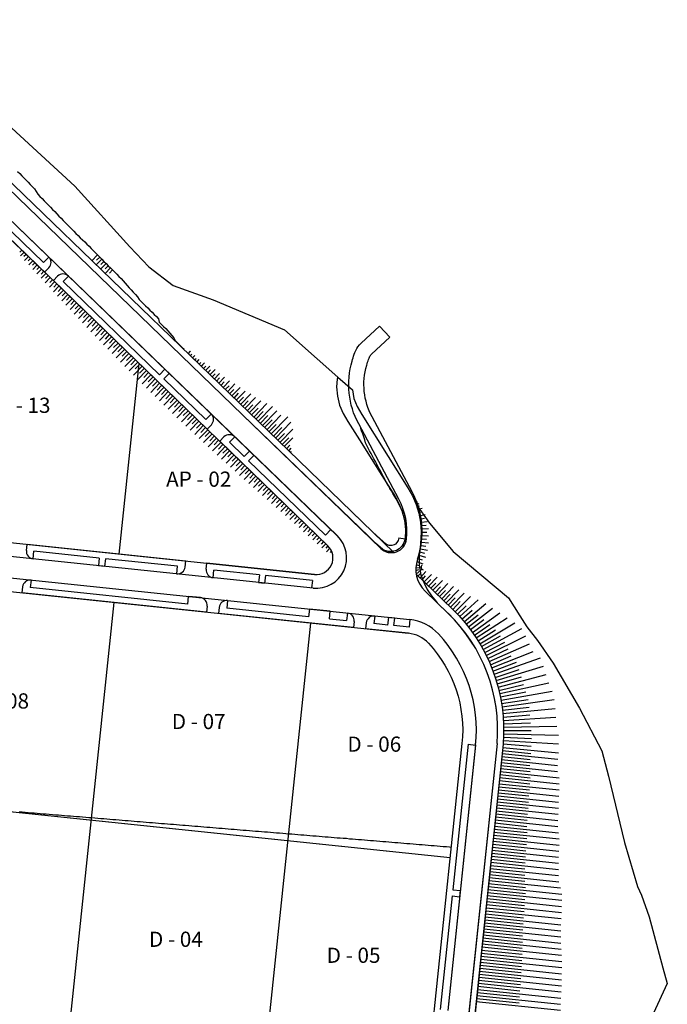
# Model space of a CAD drawing. Units: millimetres. Extents: x 525013 to 527637, y 4706580 to 4708239.
# Drawn here: x 527424 to 527637, y 4707742 to 4708066 of the extents above; entities that cross this region are included whole.
import ezdxf

# ---------------------------------------------------------------- set-up
doc = ezdxf.new("R2010")
doc.units = ezdxf.units.MM
for name, color, linetype in [('aceras', 8, 'Continuous'), ('bloque', 90, 'Continuous'), ('carril', 8, 'Continuous'), ('L40', 9, 'Continuous'), ('L69', 9, 'Continuous'), ('limite parcelas', 9, 'Continuous'), ('NOMBRES', 9, 'Continuous')]:
    doc.layers.add(name, color=color, linetype=linetype)
doc.styles.add('ARIAL', font='ARIAL.TTF')

# ---------------------------------------------------------------- blocks, each defined once
blk = doc.blocks.new('7')
at = {"layer": 'aceras', "color": 152}
for p, q in [((579631.58, 4715672.94), (579944.11, 4715371.06)), ((579890.17, 4715401.42), (579886.95, 4715404.52)), ((579944.11, 4715371.06), (580045.94, 4715272.71)), ((579952.5, 4715341.14), (579949.28, 4715344.25)), ((579838.15, 4715260.03), (579842.6, 4715259.56)), ((579995.53, 4715249.18), (579994.94, 4715243.62)), ((579955.95, 4715247.69), (579960.4, 4715247.23)), ((579913.1, 4715236.49), (579904.34, 4715237.36)), ((580078.46, 4715241.29), (580095.33, 4715225)), ((580008.6, 4715226.46), (579993.33, 4715228.06)), ((580056.12, 4715221.44), (580051.67, 4715221.91)), ((580067.25, 4715220.3), (580066.67, 4715214.73)), ((580131.47, 4715129.27), (580110.77, 4714931.21)), ((580135.92, 4715128.8), (580115.22, 4714930.74)), ((580103.95, 4715016.5), (580104.42, 4715020.95))]:
    blk.add_line(p, q, dxfattribs=at)
at = {"layer": 'aceras', "color": 152, "ltscale": 0.5}
for p, q in [((580009.06, 4715286.56), (580005.17, 4715282.53)), ((580110.07, 4715128.67), (580115.64, 4715128.08))]:
    blk.add_line(p, q, dxfattribs=at)
at = {"layer": 'aceras', "color": 152}
for points in [[(579541.94, 4715670.07), (579591.25, 4715664.91, -0.167473), (579613.71, 4715654.44), (579798.49, 4715475.96)], [(580064.83, 4715279.53, 0.152196), (580059.09, 4715308.93), (580029.6, 4715364.27, -0.199048), (580024.8, 4715410.57), (580025.13, 4715411.7), (580025.48, 4715412.91), (580025.87, 4715414.18), (580026.32, 4715415.51), (580026.84, 4715416.88), (580027.46, 4715418.29), (580028.2, 4715419.71), (580029.09, 4715421.13), (580030.16, 4715422.52), (580031.31, 4715423.71), (580045, 4715436.29)], [(580072.88, 4715264.75, 0.210567), (580068.94, 4715314.22), (580039.45, 4715369.56, -0.199465), (580035.54, 4715407.41), (580035.87, 4715408.58), (580036.2, 4715409.7), (580036.52, 4715410.76), (580036.85, 4715411.75), (580037.2, 4715412.65), (580037.55, 4715413.45), (580037.91, 4715414.14), (580038.27, 4715414.72), (580038.63, 4715415.19), (580039.12, 4715415.69), (580052.57, 4715428.05)], [(580071.92, 4715253.84), (580098.44, 4715228.22, -0.225107), (580135.91, 4715128.63)], [(580080.95, 4715202.93), (580080.95, 4715202.93, -0.216784), (580105.62, 4715129.13), (580085.18, 4714933.88, -0.414214), (580031.11, 4714890.06), (580000.38, 4714893.28)]]:
    blk.add_lwpolyline(points, format="xyb", dxfattribs=at)
for points in [[(579652.78, 4715658.69), (579977.84, 4715344.7)], [(579784.93, 4715489.05), (579783.31, 4715487.38)], [(579837.45, 4715488.69), (579833.26, 4715484.35)], [(579837.45, 4715488.69), (579833.26, 4715484.35)], [(579786.54, 4715487.5), (579783.71, 4715484.57)], [(579788.15, 4715485.95), (579786.44, 4715484.18)], [(579789.75, 4715484.39), (579786.76, 4715481.29)], [(579791.36, 4715482.84), (579789.57, 4715480.98)], [(579792.97, 4715481.28), (579789.8, 4715478)], [(579801.52, 4715487.08), (579797.61, 4715483.08)], [(579840.59, 4715485.5), (579836.48, 4715481.25)], [(579840.59, 4715485.5), (579836.48, 4715481.25)], [(579839.02, 4715487.09), (579836.69, 4715484.68)], [(579839.02, 4715487.09), (579836.69, 4715484.68)], [(579843.74, 4715482.31), (579839.7, 4715478.14)], [(579843.74, 4715482.31), (579839.7, 4715478.14)], [(579842.16, 4715483.9), (579839.87, 4715481.53)], [(579842.16, 4715483.9), (579839.87, 4715481.53)], [(579794.58, 4715479.73), (579792.7, 4715477.78)], [(579796.19, 4715478.17), (579792.84, 4715474.71)], [(579797.8, 4715476.62), (579795.83, 4715474.58)], [(579799.41, 4715475.07), (579795.88, 4715471.42)], [(579801.62, 4715479.17), (579798.5, 4715475.97)], [(579846.88, 4715479.13), (579842.92, 4715475.03)], [(579846.88, 4715479.13), (579842.92, 4715475.03)], [(579845.31, 4715480.72), (579843.05, 4715478.39)], [(579845.31, 4715480.72), (579843.05, 4715478.39)], [(579848.46, 4715477.54), (579846.23, 4715475.24)], [(579848.46, 4715477.54), (579846.23, 4715475.24)], [(579802.63, 4715471.96), (579798.92, 4715468.12)], [(579801.02, 4715473.51), (579799.05, 4715471.47)], [(579805.85, 4715468.85), (579801.96, 4715464.83)], [(579804.24, 4715470.4), (579802.27, 4715468.37)], [(579808.03, 4715472.93), (579804.91, 4715469.73)], [(579804.92, 4715469.74), (579918.07, 4715360.45)], [(579807.45, 4715467.29), (579805.22, 4715464.98)], [(579815.94, 4715473.04), (579812.04, 4715469.03)], [(579809.06, 4715465.74), (579805, 4715461.53)], [(579812.28, 4715462.63), (579808.04, 4715458.24)], [(579810.67, 4715464.19), (579808.35, 4715461.78)], [(579815.5, 4715459.52), (579811.07, 4715454.94)], [(579813.89, 4715461.08), (579811.47, 4715458.58)], [(579818.72, 4715456.41), (579814.12, 4715451.65)], [(579817.11, 4715457.97), (579814.6, 4715455.37)], [(579821.94, 4715453.31), (579817.17, 4715448.37)], [(579820.33, 4715454.86), (579817.74, 4715452.18)], [(579825.15, 4715450.2), (579820.23, 4715445.1)], [(579823.55, 4715451.75), (579820.88, 4715448.99)], [(579828.37, 4715447.09), (579823.3, 4715441.84)], [(579826.76, 4715448.64), (579824.02, 4715445.8)], [(579829.98, 4715445.54), (579827.16, 4715442.61)], [(579831.59, 4715443.98), (579826.38, 4715438.58)], [(579834.81, 4715440.87), (579829.46, 4715435.33)], [(579833.2, 4715442.43), (579830.31, 4715439.43)], [(579838.03, 4715437.76), (579832.55, 4715432.09)], [(579836.42, 4715439.32), (579833.46, 4715436.26)], [(579841.24, 4715434.66), (579835.64, 4715428.86)], [(579839.64, 4715436.21), (579836.62, 4715433.08)], [(579844.46, 4715431.55), (579838.75, 4715425.63)], [(579842.85, 4715433.1), (579839.78, 4715429.91)], [(580045, 4715436.29), (580052.57, 4715428.05)], [(579846.07, 4715429.99), (579842.94, 4715426.75)], [(579883.07, 4715400.5), (579886.95, 4715404.52)], [(579886.29, 4715397.39), (579890.17, 4715401.42)], [(579927.33, 4715351.5), (580006.94, 4715274.6)], [(579945.4, 4715340.22), (579949.28, 4715344.25)], [(579977.84, 4715344.7), (580055.48, 4715269.71)], [(579948.62, 4715337.12), (579952.5, 4715341.14)], [(579785.06, 4715271.2), (579785.54, 4715275.65)], [(579902.37, 4715263.44), (579785.55, 4715275.67)], [(580008.44, 4715272.86), (580005.83, 4715270.16)], [(580009.7, 4715270.94), (580008.6, 4715269.81)], [(580075.03, 4715272.49), (580080.21, 4715271.41)], [(579790.01, 4715265.04), (579790.62, 4715270.59)], [(579838.73, 4715265.59), (579790.62, 4715270.62)], [(579838.73, 4715265.59), (579838.15, 4715260.03)], [(579843.18, 4715265.12), (579842.6, 4715259.56)], [(580073.09, 4715265.37), (580076.38, 4715264.26)], [(580073.83, 4715267.72), (580078.76, 4715266.27)], [(580074.48, 4715270.09), (580077.98, 4715269.21)], [(579997.12, 4715253.52), (579917.94, 4715261.81)], [(580071.65, 4715256.5), (580073.79, 4715257.24)], [(580071.66, 4715258.41), (580075.6, 4715258.76)], [(580071.86, 4715260.55), (580074.48, 4715260.26)], [(580071.92, 4715253.84), (580076.14, 4715257.5)], [(580072.35, 4715263.02), (580076.77, 4715261.33)], [(579788.49, 4715249.45), (579787.88, 4715243.89)], [(579956.53, 4715253.24), (579955.95, 4715247.69)], [(579960.99, 4715252.78), (579960.4, 4715247.23)], [(580073.33, 4715252.47), (580075.45, 4715254.53)], [(580074.89, 4715250.96), (580079.04, 4715255.78)], [(580076.23, 4715249.67), (580078.89, 4715252.42)], [(580076.23, 4715249.67), (580078.89, 4715252.42)], [(580077.84, 4715248.11), (580083.12, 4715253.57)], [(580077.84, 4715248.11), (580083.12, 4715253.57)], [(580079.45, 4715246.56), (580082.65, 4715249.87)], [(580079.45, 4715246.56), (580082.65, 4715249.87)], [(580081.06, 4715245), (580087.4, 4715251.56)], [(580081.06, 4715245), (580087.4, 4715251.56)], [(579782.32, 4715244.5), (579781.84, 4715240.05)], [(579996.07, 4715243.5), (579994.94, 4715243.62)], [(580082.67, 4715243.45), (580086.28, 4715247.19)], [(580082.67, 4715243.45), (580086.28, 4715247.19)], [(579917.56, 4715225.86), (579781.84, 4715240.07)], [(579903.76, 4715231.8), (579904.34, 4715237.36)], [(579918.05, 4715230.32), (579917.57, 4715225.88)], [(579926.95, 4715229.35), (579926.46, 4715224.9)], [(579933.11, 4715234.3), (579932.51, 4715228.75)], [(579993.33, 4715228.05), (579992.75, 4715222.47)], [(580025.82, 4715214.52), (579926.46, 4715224.92)], [(580008.02, 4715220.89), (580008.6, 4715226.46)], [(580008.02, 4715220.89), (580020.75, 4715219.6)], [(580021.36, 4715225.16), (580020.75, 4715219.6)], [(580041.37, 4715222.97), (580040.76, 4715217.41)], [(580051.09, 4715216.35), (580051.67, 4715221.91)], [(580055.54, 4715215.88), (580056.12, 4715221.44)], [(580026.31, 4715218.99), (580025.82, 4715214.54)], [(580035.2, 4715218.02), (580034.72, 4715213.57)], [(580066.2, 4715210.29), (580034.72, 4715213.59)], [(580051.09, 4715216.34), (580040.76, 4715217.41)], [(580066.67, 4715214.73), (580055.54, 4715215.88)], [(580098.86, 4715021.53), (580104.42, 4715020.95)], [(580098.39, 4715017.08), (580103.95, 4715016.5)]]:
    blk.add_lwpolyline(points, dxfattribs=at)
at = {"layer": 'aceras', "color": 152, "ltscale": 0.5}
for points in [[(579697.03, 4715580.2), (579797.61, 4715483.08)], [(579812.07, 4715469.06), (579883.07, 4715400.5)], [(579886.29, 4715397.39), (579917.18, 4715367.56)], [(579921.08, 4715371.56), (579917.18, 4715367.56)], [(579921.19, 4715363.66), (579918.07, 4715360.45)], [(579930.44, 4715354.69), (579927.32, 4715351.49)], [(579938.35, 4715354.8), (579934.45, 4715350.79)], [(579934.45, 4715350.79), (579945.4, 4715340.22)], [(579948.62, 4715337.12), (580005.17, 4715282.53)], [(580013.94, 4715281.84), (580009.06, 4715286.56)], [(579896.32, 4715259.57), (579843.18, 4715265.12)], [(579895.72, 4715254.06), (579896.32, 4715259.62)], [(579901.88, 4715259.01), (579902.37, 4715263.46)], [(579917.45, 4715257.34), (579917.94, 4715261.79)], [(579922.41, 4715251.17), (579923.01, 4715256.73)], [(579956.53, 4715253.24), (579923.01, 4715256.73)], [(579956.53, 4715253.24), (579955.96, 4715247.7)], [(579960.99, 4715252.78), (579960.4, 4715247.23)], [(579995.53, 4715249.18), (579960.99, 4715252.78)], [(579903.76, 4715231.8), (579787.88, 4715243.89)], [(579992.75, 4715222.47), (579932.51, 4715228.75)], [(580110.07, 4715128.67), (580098.86, 4715021.53)], [(580098.39, 4715017.08), (580089.63, 4714933.42)]]:
    blk.add_lwpolyline(points, dxfattribs=at)
at = {"layer": 'aceras', "color": 152}
for centre, radius, start, end in [((579797.61, 4715483.08), 5.59, 315.76449, 45.76449), ((579812.04, 4715469.03), 5.59, 45.76449, 135.76449), ((579998.4, 4715265.75), 22.37, 264.02229, 45.99328), ((580053.71, 4715280.75), 11.19, 225.99328, 353.74692), ((579790.62, 4715270.59), 5.59, 173.76449, 263.76449), ((579998.4, 4715265.75), 12.3, 264.02229, 45.99328), ((580094, 4715257.38), 22.37, 160.76892, 225.99328), ((580094, 4715257.38), 22.37, 160.76892, 225.99328), ((580077.82, 4715258.96), 2.23, 138.56008, 248.13964), ((579787.88, 4715243.89), 5.59, 83.76449, 173.76449), ((579912.49, 4715230.93), 5.59, 353.76449, 83.76449), ((579932.51, 4715228.75), 5.59, 83.76449, 173.76449), ((580020.75, 4715219.6), 5.59, 353.76449, 83.76449), ((580040.76, 4715217.41), 5.59, 83.76449, 173.76449), ((580063.76, 4715186.93), 33.56, 42.94846, 84.02229), ((580063.76, 4715186.93), 33.56, 42.94846, 84.02229), ((580012.18, 4715138.92), 119.69, 355.37564, 45.99328), ((580063.76, 4715186.93), 23.49, 42.94846, 84.02229), ((580012.18, 4715138.92), 104.03, 354.02229, 42.94846)]:
    blk.add_arc(centre, radius, start, end, dxfattribs=at)
at = {"layer": 'aceras', "color": 152, "ltscale": 0.5}
for centre, start, end in [((579917.18, 4715367.56), 315.76449, 45.76449), ((579934.45, 4715350.79), 45.76449, 135.76449), ((579896.32, 4715259.62), 263.76449, 353.76449), ((579923.01, 4715256.73), 173.76449, 263.76449)]:
    blk.add_arc(centre, 5.59, start, end, dxfattribs=at)
at = {"layer": 'carril', "color": 152}
for p, q in [((579631.58, 4715672.94), (579944.11, 4715371.06)), ((579620.7, 4715661.68), (580013.94, 4715281.84)), ((579944.11, 4715371.06), (580045.94, 4715272.71)), ((579996.07, 4715243.5), (579441.86, 4715301.54)), ((579440.23, 4715285.96), (580067.25, 4715220.3)), ((580078.46, 4715241.29), (580095.33, 4715225)), ((580115.64, 4715128.08), (580095.19, 4714932.84)), ((580131.47, 4715129.27), (580110.77, 4714931.21)), ((580135.92, 4715128.8), (580115.22, 4714930.74))]:
    blk.add_line(p, q, dxfattribs=at)
for points in [[(580064.83, 4715279.53, 0.152196), (580059.09, 4715308.93), (580029.6, 4715364.27, -0.199048), (580024.8, 4715410.57), (580025.13, 4715411.7), (580025.48, 4715412.91), (580025.87, 4715414.18), (580026.32, 4715415.51), (580026.84, 4715416.88), (580027.46, 4715418.29), (580028.2, 4715419.71), (580029.09, 4715421.13), (580030.16, 4715422.52), (580031.31, 4715423.71), (580045, 4715436.29)], [(580072.88, 4715264.75, 0.210567), (580068.94, 4715314.22), (580039.45, 4715369.56, -0.199465), (580035.54, 4715407.41), (580035.87, 4715408.58), (580036.2, 4715409.7), (580036.52, 4715410.76), (580036.85, 4715411.75), (580037.2, 4715412.65), (580037.55, 4715413.45), (580037.91, 4715414.14), (580038.27, 4715414.72), (580038.63, 4715415.19), (580039.12, 4715415.69), (580052.57, 4715428.05)]]:
    blk.add_lwpolyline(points, format="xyb", dxfattribs=at)
for centre, radius, start, end in [((579998.4, 4715265.75), 22.37, 264.02229, 45.99328), ((580053.71, 4715280.75), 11.19, 225.99328, 353.74692), ((580012.18, 4715138.92), 119.69, 355.37564, 45.99328), ((580012.18, 4715138.92), 104.03, 354.02229, 42.94846)]:
    blk.add_arc(centre, radius, start, end, dxfattribs=at)
at = {"layer": 'L40', "color": 152}
for points in [[(579781.71, 4715492.16), (579780.18, 4715490.57)], [(579783.32, 4715490.61), (579780.66, 4715487.86)], [(579847.68, 4715428.44), (579841.86, 4715422.41)], [(579850.9, 4715425.33), (579844.98, 4715419.2)], [(579849.29, 4715426.88), (579846.11, 4715423.59)], [(579852.51, 4715423.78), (579849.28, 4715420.43)], [(579854.12, 4715422.22), (579848.11, 4715416)], [(579857.34, 4715419.11), (579851.24, 4715412.8)], [(579855.73, 4715420.67), (579852.45, 4715417.28)], [(579860.55, 4715416.01), (579854.38, 4715409.61)], [(579858.94, 4715417.56), (579855.63, 4715414.13)], [(579904.06, 4715415.97), (579905.88, 4715417.85)], [(579904.56, 4715416.48), (579905.88, 4715417.85)], [(579863.77, 4715412.9), (579857.53, 4715406.44)], [(579862.16, 4715414.45), (579858.81, 4715410.98)], [(579866.99, 4715409.79), (579860.69, 4715403.26)], [(579865.38, 4715411.34), (579862, 4715407.84)], [(579905.67, 4715414.41), (579906.82, 4715415.61)], [(579906.17, 4715414.93), (579906.82, 4715415.61)], [(579907.28, 4715412.86), (579909.09, 4715414.73)], [(579907.78, 4715413.37), (579909.09, 4715414.73)], [(579908.89, 4715411.31), (579910.04, 4715412.49)], [(579909.39, 4715411.82), (579910.04, 4715412.49)], [(579910.5, 4715409.75), (579912.29, 4715411.6)], [(579912.11, 4715408.2), (579913.42, 4715409.55)], [(579912.6, 4715408.71), (579913.42, 4715409.55)], [(579913.72, 4715406.64), (579916.19, 4715409.2)], [(579914.21, 4715407.16), (579916.19, 4715409.2)], [(579870.21, 4715406.68), (579863.85, 4715400.1)], [(579868.6, 4715408.23), (579865.19, 4715404.7)], [(579873.43, 4715403.57), (579867.02, 4715396.94)], [(579871.82, 4715405.13), (579868.38, 4715401.56)], [(579875.04, 4715402.02), (579871.57, 4715398.43)], [(579915.33, 4715405.09), (579917.03, 4715406.85)], [(579915.82, 4715405.6), (579917.03, 4715406.85)], [(579916.94, 4715403.53), (579920.13, 4715406.84)], [(579916.94, 4715403.53), (579920.13, 4715406.84)], [(579918.54, 4715401.98), (579920.66, 4715404.17)], [(579918.54, 4715401.98), (579920.66, 4715404.17)], [(579920.15, 4715400.43), (579923.95, 4715404.36)], [(579920.15, 4715400.43), (579923.95, 4715404.36)], [(579923.37, 4715397.32), (579927.28, 4715401.36)], [(579923.37, 4715397.32), (579927.28, 4715401.36)], [(579876.64, 4715400.46), (579870.2, 4715393.79)], [(579879.86, 4715397.35), (579873.39, 4715390.65)], [(579878.25, 4715398.91), (579874.77, 4715395.31)], [(579883.08, 4715394.25), (579876.58, 4715387.52)], [(579881.47, 4715395.8), (579877.98, 4715392.18)], [(579921.76, 4715398.87), (579923.94, 4715401.12)], [(579921.76, 4715398.87), (579923.94, 4715401.12)], [(579924.98, 4715395.76), (579927.23, 4715398.09)], [(579924.98, 4715395.76), (579927.23, 4715398.09)], [(579926.59, 4715394.21), (579930.84, 4715398.61)], [(579926.59, 4715394.21), (579930.84, 4715398.61)], [(579928.2, 4715392.66), (579930.71, 4715395.25)], [(579928.2, 4715392.66), (579930.71, 4715395.25)], [(579929.81, 4715391.1), (579934.59, 4715396.05)], [(579929.81, 4715391.1), (579934.59, 4715396.05)], [(579886.3, 4715391.14), (579879.78, 4715384.39)], [(579884.69, 4715392.69), (579881.19, 4715389.06)], [(579889.52, 4715388.03), (579882.99, 4715381.27)], [(579887.91, 4715389.58), (579884.4, 4715385.95)], [(579931.42, 4715389.55), (579934.2, 4715392.43)], [(579931.42, 4715389.55), (579934.2, 4715392.43)], [(579933.03, 4715387.99), (579938.51, 4715393.68)], [(579933.03, 4715387.99), (579938.51, 4715393.68)], [(579934.63, 4715386.44), (579937.8, 4715389.71)], [(579934.63, 4715386.44), (579937.8, 4715389.71)], [(579936.24, 4715384.88), (579942.27, 4715391.12)], [(579936.24, 4715384.88), (579942.27, 4715391.12)], [(579937.85, 4715383.33), (579941.24, 4715386.83)], [(579937.85, 4715383.33), (579941.24, 4715386.83)], [(579939.46, 4715381.78), (579945.96, 4715388.5)], [(579939.46, 4715381.78), (579945.96, 4715388.5)], [(579892.73, 4715384.92), (579886.2, 4715378.16)], [(579891.13, 4715386.47), (579887.61, 4715382.84)], [(579895.95, 4715381.81), (579889.43, 4715375.06)], [(579894.34, 4715383.37), (579890.83, 4715379.73)], [(579897.56, 4715380.26), (579894.05, 4715376.62)], [(579941.07, 4715380.22), (579944.74, 4715384.02)], [(579941.07, 4715380.22), (579944.74, 4715384.02)], [(579942.68, 4715378.67), (579950.26, 4715386.51)], [(579942.68, 4715378.67), (579950.26, 4715386.51)], [(579944.29, 4715377.11), (579948.36, 4715381.32)], [(579944.29, 4715377.11), (579948.36, 4715381.32)], [(579945.9, 4715375.56), (579953.71, 4715383.64)], [(579945.9, 4715375.56), (579953.71, 4715383.64)], [(579949.12, 4715372.45), (579957.68, 4715381.31)], [(579949.12, 4715372.45), (579957.68, 4715381.31)], [(579899.17, 4715378.7), (579892.66, 4715371.96)], [(579902.39, 4715375.6), (579895.9, 4715368.87)], [(579900.78, 4715377.15), (579897.28, 4715373.53)], [(579905.61, 4715372.49), (579899.14, 4715365.79)], [(579904, 4715374.04), (579900.51, 4715370.43)], [(579947.51, 4715374), (579951.81, 4715378.46)], [(579947.51, 4715374), (579951.81, 4715378.46)], [(579950.73, 4715370.9), (579955.54, 4715375.88)], [(579950.73, 4715370.9), (579955.54, 4715375.88)], [(579952.33, 4715369.34), (579962.05, 4715379.4)], [(579952.33, 4715369.34), (579962.05, 4715379.4)], [(579953.94, 4715367.79), (579959.37, 4715373.4)], [(579953.94, 4715367.79), (579959.37, 4715373.4)], [(579955.55, 4715366.23), (579966.17, 4715377.22)], [(579955.55, 4715366.23), (579966.17, 4715377.22)], [(579958.77, 4715363.13), (579969.25, 4715373.98)], [(579958.77, 4715363.13), (579969.25, 4715373.98)], [(579908.83, 4715369.38), (579902.39, 4715362.72)], [(579907.22, 4715370.93), (579903.74, 4715367.34)], [(579912.04, 4715366.27), (579905.66, 4715359.66)], [(579910.43, 4715367.82), (579906.98, 4715364.25)], [(579957.16, 4715364.68), (579962.69, 4715370.4)], [(579957.16, 4715364.68), (579962.69, 4715370.4)], [(579960.38, 4715361.57), (579965.82, 4715367.2)], [(579960.38, 4715361.57), (579965.82, 4715367.2)], [(579961.99, 4715360.02), (579972.26, 4715370.64)], [(579961.99, 4715360.02), (579972.26, 4715370.64)], [(579965.21, 4715356.91), (579977.48, 4715369.62)], [(579965.21, 4715356.91), (579977.48, 4715369.62)], [(579968.43, 4715353.8), (579979.71, 4715365.48)], [(579968.43, 4715353.8), (579979.71, 4715365.48)], [(579915.26, 4715363.16), (579908.92, 4715356.6)], [(579913.65, 4715364.72), (579910.22, 4715361.16)], [(579918.48, 4715360.05), (579912.2, 4715353.55)], [(579916.87, 4715361.61), (579913.47, 4715358.08)], [(579920.09, 4715358.5), (579916.72, 4715355.01)], [(579963.6, 4715358.46), (579968.92, 4715363.97)], [(579963.6, 4715358.46), (579968.92, 4715363.97)], [(579966.82, 4715355.35), (579972.98, 4715361.73)], [(579966.82, 4715355.35), (579972.98, 4715361.73)], [(579971.64, 4715350.69), (579981.03, 4715360.41)], [(579971.64, 4715350.69), (579981.03, 4715360.41)], [(579921.7, 4715356.94), (579915.48, 4715350.51)], [(579924.92, 4715353.84), (579918.77, 4715347.47)], [(579923.31, 4715355.39), (579919.97, 4715351.93)], [(579928.13, 4715350.73), (579922.07, 4715344.45)], [(579926.53, 4715352.28), (579923.22, 4715348.86)], [(579970.03, 4715352.25), (579974.94, 4715357.32)], [(579970.03, 4715352.25), (579974.94, 4715357.32)], [(579973.25, 4715349.14), (579978.08, 4715354.13)], [(579973.25, 4715349.14), (579978.08, 4715354.13)], [(579974.86, 4715347.58), (579981.23, 4715354.18)], [(579974.86, 4715347.58), (579981.23, 4715354.18)], [(579931.35, 4715347.62), (579925.37, 4715341.43)], [(579929.74, 4715349.17), (579926.48, 4715345.8)], [(579934.57, 4715344.51), (579928.68, 4715338.42)], [(579932.96, 4715346.07), (579929.75, 4715342.74)], [(579976.47, 4715346.03), (579979.04, 4715348.68)], [(579976.47, 4715346.03), (579979.04, 4715348.68)], [(579978.08, 4715344.47), (579979.96, 4715346.42)], [(579978.58, 4715344.99), (579979.96, 4715346.42)], [(579979.47, 4715343.13), (579980.27, 4715343.91)], [(579937.79, 4715341.4), (579932.01, 4715335.42)], [(579936.18, 4715342.96), (579933.32, 4715340)], [(579941.01, 4715338.29), (579935.33, 4715332.42)], [(579939.4, 4715339.85), (579936.45, 4715336.79)], [(579942.62, 4715336.74), (579939.56, 4715333.58)], [(579944.23, 4715335.19), (579938.67, 4715329.43)], [(579947.44, 4715332.08), (579942.01, 4715326.45)], [(579945.83, 4715333.63), (579942.84, 4715330.53)], [(579950.66, 4715328.97), (579945.36, 4715323.48)], [(579949.05, 4715330.52), (579946.12, 4715327.49)], [(579953.88, 4715325.86), (579948.72, 4715320.51)], [(579952.27, 4715327.41), (579949.41, 4715324.45)], [(579957.1, 4715322.75), (579952.08, 4715317.56)], [(579955.49, 4715324.31), (579952.7, 4715321.42)], [(579960.32, 4715319.64), (579955.45, 4715314.61)], [(579958.71, 4715321.2), (579955.99, 4715318.38)], [(579963.53, 4715316.54), (579958.82, 4715311.65)], [(579961.92, 4715318.09), (579959.28, 4715315.35)], [(579965.14, 4715314.98), (579962.57, 4715312.32)], [(579966.75, 4715313.43), (579962.18, 4715308.7)], [(579969.97, 4715310.32), (579965.55, 4715305.74)], [(579968.36, 4715311.87), (579965.87, 4715309.29)], [(579973.19, 4715307.21), (579968.92, 4715302.79)], [(579971.58, 4715308.76), (579969.16, 4715306.26)], [(580071.74, 4715308.31), (580072.23, 4715308.56)], [(579976.41, 4715304.1), (579972.28, 4715299.83)], [(579974.8, 4715305.66), (579972.45, 4715303.22)], [(579979.62, 4715300.99), (579975.64, 4715296.87)], [(579978.02, 4715302.55), (579975.74, 4715300.19)], [(580072.3, 4715306.88), (580072.88, 4715307.07)], [(580072.88, 4715305.3), (580074.15, 4715305.76)], [(580073.44, 4715303.59), (580074.4, 4715303.92)], [(580074, 4715301.72), (580076.44, 4715302.41)], [(579982.84, 4715297.88), (579979, 4715293.91)], [(579981.23, 4715299.44), (579979.03, 4715297.16)], [(579984.45, 4715296.33), (579982.32, 4715294.12)], [(579986.06, 4715294.78), (579982.36, 4715290.94)], [(579987.67, 4715293.22), (579985.61, 4715291.08)], [(580074.62, 4715299.34), (580076.41, 4715299.77)], [(580075.13, 4715296.93), (580078.51, 4715297.61)], [(580075.57, 4715294.51), (580077.97, 4715294.89)], [(579989.28, 4715291.67), (579985.72, 4715287.98)], [(579990.89, 4715290.11), (579988.89, 4715288.05)], [(579992.5, 4715288.56), (579989.07, 4715285.02)], [(579994.11, 4715287), (579992.18, 4715285.01)], [(579995.72, 4715285.45), (579992.43, 4715282.05)], [(580075.91, 4715292.07), (580079.99, 4715292.54)], [(580076.14, 4715289.62), (580079.31, 4715289.86)], [(580076.28, 4715287.17), (580080.89, 4715287.33)], [(579997.32, 4715283.9), (579995.47, 4715281.97)], [(579998.93, 4715282.34), (579995.78, 4715279.08)], [(580000.54, 4715280.79), (579998.75, 4715278.93)], [(580002.15, 4715279.23), (579999.13, 4715276.11)], [(580076.09, 4715279.79), (580079.51, 4715279.5)], [(580076.25, 4715282.25), (580081.03, 4715282.03)], [(580076.31, 4715284.71), (580079.67, 4715284.69)], [(580003.76, 4715277.68), (580002.04, 4715275.89)], [(580005.37, 4715276.13), (580002.49, 4715273.14)], [(580006.98, 4715274.57), (580005.32, 4715272.86)], [(580075.48, 4715274.91), (580079.04, 4715274.32)], [(580075.83, 4715277.34), (580080.9, 4715276.71)], [(580084.28, 4715241.9), (580091.28, 4715249.15)], [(580084.28, 4715241.9), (580091.28, 4715249.15)], [(580085.89, 4715240.34), (580089.83, 4715244.43)], [(580085.89, 4715240.34), (580089.83, 4715244.43)], [(580087.5, 4715238.79), (580095.24, 4715246.81)], [(580087.5, 4715238.79), (580095.24, 4715246.81)], [(580090.71, 4715235.68), (580099.34, 4715244.61)], [(580090.71, 4715235.68), (580099.34, 4715244.61)], [(580093.93, 4715232.57), (580103.24, 4715242.21)], [(580093.93, 4715232.57), (580103.24, 4715242.21)], [(580089.11, 4715237.23), (580093.49, 4715241.77)], [(580089.11, 4715237.23), (580093.49, 4715241.77)], [(580092.32, 4715234.12), (580097, 4715238.96)], [(580092.32, 4715234.12), (580097, 4715238.96)], [(580095.54, 4715231.02), (580100.6, 4715236.26)], [(580095.54, 4715231.02), (580100.6, 4715236.26)], [(580097.15, 4715229.46), (580107.22, 4715239.89)], [(580097.15, 4715229.46), (580107.22, 4715239.89)], [(580100.56, 4715226.12), (580111.89, 4715237.3)], [(580100.56, 4715226.12), (580111.89, 4715237.3)], [(580103.97, 4715222.52), (580117.45, 4715234.79)], [(580103.97, 4715222.52), (580117.45, 4715234.79)], [(580098.79, 4715227.87), (580104.31, 4715233.54)], [(580098.79, 4715227.87), (580104.31, 4715233.54)], [(580102.28, 4715224.34), (580108.68, 4715230.4)], [(580102.28, 4715224.34), (580108.68, 4715230.4)], [(580107.24, 4715218.78), (580123.06, 4715232.07)], [(580107.24, 4715218.78), (580123.06, 4715232.07)], [(580110.36, 4715214.91), (580128.19, 4715228.72)], [(580110.36, 4715214.91), (580128.19, 4715228.72)], [(580105.63, 4715220.67), (580113.09, 4715227.2)], [(580105.63, 4715220.67), (580113.09, 4715227.2)], [(580108.82, 4715216.86), (580117.43, 4715223.81)], [(580108.82, 4715216.86), (580117.43, 4715223.81)], [(580111.86, 4715212.94), (580121.78, 4715220.3)], [(580111.86, 4715212.94), (580121.78, 4715220.3)], [(580113.32, 4715210.93), (580133.52, 4715225.31)], [(580113.32, 4715210.93), (580133.52, 4715225.31)], [(580116.12, 4715206.83), (580138.95, 4715221.74)], [(580116.12, 4715206.83), (580138.95, 4715221.74)], [(580114.74, 4715208.89), (580126.07, 4715216.62)], [(580114.74, 4715208.89), (580126.07, 4715216.62)], [(580118.75, 4715202.61), (580144.55, 4715218.03)], [(580118.75, 4715202.61), (580144.55, 4715218.03)], [(580121.21, 4715198.3), (580149.72, 4715213.83)], [(580121.21, 4715198.3), (580149.72, 4715213.83)], [(580117.46, 4715204.73), (580130.23, 4715212.72)], [(580117.46, 4715204.73), (580130.23, 4715212.72)], [(580120, 4715200.47), (580133.96, 4715208.44)], [(580120, 4715200.47), (580133.96, 4715208.44)], [(580123.5, 4715193.89), (580152.73, 4715208.33)], [(580123.5, 4715193.89), (580152.73, 4715208.33)], [(580122.38, 4715196.11), (580137.16, 4715203.78)], [(580122.38, 4715196.11), (580137.16, 4715203.78)], [(580124.58, 4715191.66), (580139.65, 4715198.73)], [(580124.58, 4715191.66), (580139.65, 4715198.73)], [(580125.61, 4715189.4), (580155.34, 4715202.63)], [(580125.61, 4715189.4), (580155.34, 4715202.63)], [(580126.6, 4715187.12), (580141.91, 4715193.57)], [(580126.6, 4715187.12), (580141.91, 4715193.57)], [(580127.54, 4715184.82), (580157.96, 4715196.93)], [(580127.54, 4715184.82), (580157.96, 4715196.93)], [(580129.28, 4715180.17), (580163.49, 4715192.22)], [(580129.28, 4715180.17), (580163.49, 4715192.22)], [(580128.43, 4715182.51), (580145.7, 4715188.98)], [(580128.43, 4715182.51), (580145.7, 4715188.98)], [(580130.84, 4715175.46), (580165.65, 4715186.17)], [(580130.84, 4715175.46), (580165.65, 4715186.17)], [(580130.08, 4715177.82), (580147.67, 4715183.62)], [(580130.08, 4715177.82), (580147.67, 4715183.62)], [(580131.55, 4715173.07), (580149.42, 4715178.19)], [(580131.55, 4715173.07), (580149.42, 4715178.19)], [(580132.2, 4715170.68), (580167.47, 4715180.01)], [(580132.2, 4715170.68), (580167.47, 4715180.01)], [(580132.82, 4715168.27), (580150.92, 4715172.68)], [(580132.82, 4715168.27), (580150.92, 4715172.68)], [(580133.38, 4715165.86), (580169.48, 4715173.88)], [(580133.38, 4715165.86), (580169.48, 4715173.88)], [(580133.89, 4715163.43), (580152.53, 4715167.18)], [(580133.89, 4715163.43), (580152.53, 4715167.18)], [(580134.36, 4715160.99), (580171.94, 4715167.78)], [(580134.36, 4715160.99), (580171.94, 4715167.78)], [(580134.78, 4715158.54), (580154.25, 4715161.66)], [(580134.78, 4715158.54), (580154.25, 4715161.66)], [(580135.14, 4715156.08), (580173.53, 4715161.44)], [(580135.14, 4715156.08), (580173.53, 4715161.44)], [(580135.46, 4715153.62), (580155.03, 4715155.95)], [(580135.46, 4715153.62), (580155.03, 4715155.95)], [(580135.73, 4715151.15), (580174.17, 4715154.96)], [(580135.73, 4715151.15), (580174.17, 4715154.96)], [(580135.95, 4715148.68), (580155.55, 4715150.22)], [(580135.95, 4715148.68), (580155.55, 4715150.22)], [(580136.12, 4715146.2), (580174.78, 4715148.47)], [(580136.12, 4715146.2), (580174.78, 4715148.47)], [(580136.24, 4715143.72), (580156.08, 4715144.49)], [(580136.24, 4715143.72), (580156.08, 4715144.49)], [(580136.32, 4715141.24), (580175.44, 4715141.97)], [(580136.32, 4715141.24), (580175.44, 4715141.97)], [(580136.23, 4715133.79), (580156.75, 4715132.94)], [(580136.23, 4715133.79), (580156.75, 4715132.94)], [(580136.31, 4715136.27), (580176.63, 4715135.41)], [(580136.31, 4715136.27), (580176.63, 4715135.41)], [(580136.34, 4715138.76), (580156.55, 4715138.73)], [(580136.34, 4715138.76), (580156.55, 4715138.73)], [(580135.67, 4715126.36), (580176.54, 4715122.21)], [(580135.67, 4715126.36), (580176.54, 4715122.21)], [(580135.93, 4715128.83), (580156.53, 4715127.16)], [(580135.93, 4715128.83), (580156.53, 4715127.16)], [(580136.1, 4715131.31), (580176.65, 4715128.82)], [(580136.1, 4715131.31), (580176.65, 4715128.82)], [(580134.97, 4715119.65), (580155.85, 4715117.47)], [(580134.97, 4715119.65), (580155.85, 4715117.47)], [(580135.2, 4715121.88), (580176.19, 4715117.59)], [(580135.2, 4715121.88), (580176.19, 4715117.59)], [(580135.44, 4715124.1), (580156.29, 4715121.92)], [(580135.44, 4715124.1), (580156.29, 4715121.92)], [(580134.27, 4715112.98), (580175.79, 4715108.63)], [(580134.27, 4715112.98), (580175.79, 4715108.63)], [(580134.51, 4715115.2), (580155.49, 4715113.01)], [(580134.51, 4715115.2), (580155.49, 4715113.01)], [(580134.74, 4715117.43), (580175.84, 4715113.12)], [(580134.74, 4715117.43), (580175.84, 4715113.12)], [(580133.58, 4715106.3), (580155.74, 4715103.98)], [(580133.58, 4715106.3), (580155.74, 4715103.98)], [(580133.81, 4715108.53), (580177.17, 4715103.99)], [(580133.81, 4715108.53), (580177.17, 4715103.99)], [(580134.04, 4715110.75), (580155.83, 4715108.47)], [(580134.04, 4715110.75), (580155.83, 4715108.47)], [(580132.64, 4715097.4), (580155.2, 4715095.04)], [(580132.64, 4715097.4), (580155.2, 4715095.04)], [(580132.88, 4715099.63), (580177.07, 4715095)], [(580132.88, 4715099.63), (580177.07, 4715095)], [(580133.11, 4715101.85), (580155.47, 4715099.51)], [(580133.11, 4715101.85), (580155.47, 4715099.51)], [(580133.34, 4715104.08), (580177.14, 4715099.49)], [(580133.34, 4715104.08), (580177.14, 4715099.49)], [(580131.95, 4715090.73), (580176.74, 4715086.04)], [(580131.95, 4715090.73), (580176.74, 4715086.04)], [(580132.18, 4715092.95), (580154.87, 4715090.58)], [(580132.18, 4715092.95), (580154.87, 4715090.58)], [(580132.41, 4715095.18), (580176.93, 4715090.52)], [(580132.41, 4715095.18), (580176.93, 4715090.52)], [(580131.25, 4715084.05), (580154.22, 4715081.65)], [(580131.25, 4715084.05), (580154.22, 4715081.65)], [(580131.48, 4715086.28), (580176.56, 4715081.56)], [(580131.48, 4715086.28), (580176.56, 4715081.56)], [(580131.71, 4715088.5), (580154.55, 4715086.11)], [(580131.71, 4715088.5), (580154.55, 4715086.11)], [(580130.55, 4715077.38), (580176.11, 4715072.61)], [(580130.55, 4715077.38), (580176.11, 4715072.61)], [(580130.78, 4715079.6), (580153.87, 4715077.18)], [(580130.78, 4715079.6), (580153.87, 4715077.18)], [(580131.02, 4715081.83), (580176.35, 4715077.08)], [(580131.02, 4715081.83), (580176.35, 4715077.08)], [(580129.62, 4715068.48), (580176.64, 4715063.55)], [(580129.62, 4715068.48), (580176.64, 4715063.55)], [(580129.85, 4715070.7), (580153.37, 4715068.24)], [(580129.85, 4715070.7), (580153.37, 4715068.24)], [(580130.09, 4715072.93), (580176.06, 4715068.11)], [(580130.09, 4715072.93), (580176.06, 4715068.11)], [(580130.32, 4715075.15), (580153.53, 4715072.72)], [(580130.32, 4715075.15), (580153.53, 4715072.72)], [(580128.92, 4715061.8), (580153.36, 4715059.24)], [(580128.92, 4715061.8), (580153.36, 4715059.24)], [(580129.15, 4715064.03), (580177.02, 4715059.02)], [(580129.15, 4715064.03), (580177.02, 4715059.02)], [(580129.39, 4715066.25), (580153.52, 4715063.73)], [(580129.39, 4715066.25), (580153.52, 4715063.73)], [(580128.22, 4715055.13), (580176.88, 4715050.03)], [(580128.22, 4715055.13), (580176.88, 4715050.03)], [(580128.46, 4715057.35), (580153.09, 4715054.77)], [(580128.46, 4715057.35), (580153.09, 4715054.77)], [(580128.69, 4715059.58), (580177.07, 4715054.51)], [(580128.69, 4715059.58), (580177.07, 4715054.51)], [(580127.53, 4715048.45), (580152.41, 4715045.85)], [(580127.53, 4715048.45), (580152.41, 4715045.85)], [(580127.76, 4715050.68), (580176.62, 4715045.56)], [(580127.76, 4715050.68), (580176.62, 4715045.56)], [(580127.99, 4715052.9), (580152.73, 4715050.31)], [(580127.99, 4715052.9), (580152.73, 4715050.31)], [(580126.6, 4715039.55), (580151.99, 4715036.89)], [(580126.6, 4715039.55), (580151.99, 4715036.89)], [(580126.83, 4715041.78), (580176.66, 4715036.56)], [(580126.83, 4715041.78), (580176.66, 4715036.56)], [(580127.06, 4715044), (580152.22, 4715041.37)], [(580127.06, 4715044), (580152.22, 4715041.37)], [(580127.29, 4715046.23), (580176.63, 4715041.06)], [(580127.29, 4715046.23), (580176.63, 4715041.06)], [(580125.9, 4715032.88), (580176.98, 4715027.53)], [(580125.9, 4715032.88), (580176.98, 4715027.53)], [(580126.13, 4715035.1), (580151.81, 4715032.41)], [(580126.13, 4715035.1), (580151.81, 4715032.41)], [(580126.36, 4715037.33), (580176.67, 4715032.06)], [(580126.36, 4715037.33), (580176.67, 4715032.06)], [(580125.2, 4715026.2), (580152.35, 4715023.36)], [(580125.2, 4715026.2), (580152.35, 4715023.36)], [(580125.43, 4715028.43), (580178.2, 4715022.9)], [(580125.43, 4715028.43), (580178.2, 4715022.9)], [(580125.66, 4715030.65), (580151.82, 4715027.91)], [(580125.66, 4715030.65), (580151.82, 4715027.91)], [(580124.5, 4715019.53), (580179.08, 4715013.81)], [(580124.5, 4715019.53), (580179.08, 4715013.81)], [(580124.73, 4715021.75), (580152.28, 4715018.87)], [(580124.73, 4715021.75), (580152.28, 4715018.87)], [(580124.97, 4715023.98), (580179.02, 4715018.32)], [(580124.97, 4715023.98), (580179.02, 4715018.32)], [(580123.57, 4715010.63), (580178.77, 4715004.85)], [(580123.57, 4715010.63), (580178.77, 4715004.85)], [(580123.8, 4715012.85), (580151.69, 4715009.93)], [(580123.8, 4715012.85), (580151.69, 4715009.93)], [(580124.04, 4715015.08), (580178.89, 4715009.33)], [(580124.04, 4715015.08), (580178.89, 4715009.33)], [(580124.27, 4715017.3), (580151.99, 4715014.4)], [(580124.27, 4715017.3), (580151.99, 4715014.4)], [(580122.87, 4715003.95), (580150.98, 4715001.01)], [(580122.87, 4715003.95), (580150.98, 4715001.01)], [(580123.11, 4715006.18), (580178.51, 4715000.38)], [(580123.11, 4715006.18), (580178.51, 4715000.38)], [(580123.34, 4715008.4), (580151.35, 4715005.47)], [(580123.34, 4715008.4), (580151.35, 4715005.47)], [(580122.17, 4714997.28), (580178.27, 4714991.4)], [(580122.17, 4714997.28), (580178.27, 4714991.4)], [(580122.41, 4714999.5), (580150.69, 4714996.54)], [(580122.41, 4714999.5), (580150.69, 4714996.54)], [(580122.64, 4715001.73), (580178.27, 4714995.9)], [(580122.64, 4715001.73), (580178.27, 4714995.9)], [(580121.48, 4714990.6), (580150.24, 4714987.59)], [(580121.48, 4714990.6), (580150.24, 4714987.59)], [(580121.71, 4714992.83), (580178.25, 4714986.91)], [(580121.71, 4714992.83), (580178.25, 4714986.91)], [(580121.94, 4714995.05), (580150.46, 4714992.07)], [(580121.94, 4714995.05), (580150.46, 4714992.07)], [(580120.55, 4714981.7), (580149.98, 4714978.62)], [(580120.55, 4714981.7), (580149.98, 4714978.62)], [(580120.78, 4714983.93), (580178.58, 4714977.88)], [(580120.78, 4714983.93), (580178.58, 4714977.88)], [(580121.01, 4714986.15), (580150.09, 4714983.11)], [(580121.01, 4714986.15), (580150.09, 4714983.11)], [(580121.24, 4714988.38), (580178.32, 4714982.4)], [(580121.24, 4714988.38), (580178.32, 4714982.4)], [(580119.85, 4714975.03), (580179, 4714968.83)], [(580119.85, 4714975.03), (580179, 4714968.83)], [(580120.08, 4714977.25), (580149.86, 4714974.13)], [(580120.08, 4714977.25), (580149.86, 4714974.13)], [(580120.31, 4714979.48), (580178.82, 4714973.35)], [(580120.31, 4714979.48), (580178.82, 4714973.35)], [(580119.15, 4714968.35), (580149.42, 4714965.18)], [(580119.15, 4714968.35), (580149.42, 4714965.18)], [(580119.38, 4714970.58), (580179, 4714964.33)], [(580119.38, 4714970.58), (580179, 4714964.33)], [(580119.62, 4714972.8), (580149.68, 4714969.66)], [(580119.62, 4714972.8), (580149.68, 4714969.66)], [(580118.22, 4714959.45), (580148.89, 4714956.24)], [(580118.22, 4714959.45), (580148.89, 4714956.24)], [(580118.45, 4714961.68), (580178.91, 4714955.35)], [(580118.45, 4714961.68), (580178.91, 4714955.35)], [(580118.68, 4714963.9), (580149.17, 4714960.71)], [(580118.68, 4714963.9), (580149.17, 4714960.71)], [(580118.92, 4714966.13), (580178.95, 4714959.84)], [(580118.92, 4714966.13), (580178.95, 4714959.84)], [(580117.52, 4714952.78), (580178.63, 4714946.38)], [(580117.52, 4714952.78), (580178.63, 4714946.38)], [(580117.75, 4714955), (580148.57, 4714951.78)], [(580117.75, 4714955), (580148.57, 4714951.78)], [(580117.99, 4714957.23), (580178.75, 4714950.87)], [(580117.99, 4714957.23), (580178.75, 4714950.87)], [(580116.82, 4714946.1), (580147.93, 4714942.85)], [(580116.82, 4714946.1), (580147.93, 4714942.85)], [(580117.06, 4714948.33), (580178.43, 4714941.9)], [(580117.06, 4714948.33), (580178.43, 4714941.9)], [(580117.29, 4714950.55), (580148.27, 4714947.31)], [(580117.29, 4714950.55), (580148.27, 4714947.31)], [(580116.13, 4714939.43), (580178.04, 4714932.94)], [(580116.13, 4714939.43), (580178.04, 4714932.94)], [(580116.36, 4714941.65), (580147.6, 4714938.38)], [(580116.36, 4714941.65), (580147.6, 4714938.38)], [(580116.59, 4714943.88), (580178.21, 4714937.43)], [(580116.59, 4714943.88), (580178.21, 4714937.43)]]:
    blk.add_lwpolyline(points, dxfattribs=at)
at = {"layer": 'L69', "color": 152}
for points in [[(579778.6, 4715550.12), (579780.14, 4715548.5), (579781.69, 4715546.89), (579783.25, 4715545.28), (579784.8, 4715543.66), (579786.35, 4715542.05), (579787.91, 4715540.44), (579789.45, 4715538.82), (579790.99, 4715537.19), (579792.17, 4715535.19), (579793.47, 4715533.32), (579795.01, 4715531.7), (579796.58, 4715530.1), (579798.15, 4715528.51), (579799.73, 4715526.92), (579801.29, 4715525.32), (579802.84, 4715523.69), (579804.38, 4715522.07), (579805.93, 4715520.45), (579807.48, 4715518.84), (579809.03, 4715517.22), (579810.58, 4715515.61), (579812.14, 4715514.01), (579813.7, 4715512.4), (579815.26, 4715510.8), (579816.83, 4715509.2), (579818.4, 4715507.61), (579819.98, 4715506.02), (579821.56, 4715504.44), (579823.15, 4715502.86), (579824.75, 4715501.3), (579826.36, 4715499.74), (579827.97, 4715498.19), (579829.58, 4715496.64), (579831.17, 4715495.07), (579832.74, 4715493.47), (579834.31, 4715491.88), (579835.88, 4715490.28), (579837.45, 4715488.69), (579839.02, 4715487.09), (579840.59, 4715485.5), (579842.16, 4715483.9), (579843.74, 4715482.31), (579845.31, 4715480.72), (579846.88, 4715479.13), (579848.46, 4715477.55), (579850.04, 4715475.96), (579851.61, 4715474.37), (579853.19, 4715472.78), (579854.77, 4715471.2), (579856.32, 4715469.58), (579857.7, 4715467.79), (579859.2, 4715466.12), (579860.72, 4715464.48), (579862.25, 4715462.85), (579863.76, 4715461.19), (579865.27, 4715459.53), (579866.78, 4715457.88), (579867.99, 4715455.9), (579869.58, 4715454.33), (579871.17, 4715452.75), (579872.76, 4715451.18), (579874.35, 4715449.61), (579875.94, 4715448.03), (579877.53, 4715446.46), (579879.13, 4715444.89), (579880.72, 4715443.32), (579882.23, 4715441.67), (579882.88, 4715439.12), (579884.48, 4715437.55), (579886.08, 4715435.99), (579887.67, 4715434.42), (579889.27, 4715432.85), (579890.6, 4715431.01), (579892.06, 4715429.3), (579893.61, 4715427.69), (579894.65, 4715425.55), (579896.26, 4715423.99), (579897.86, 4715422.43), (579899.47, 4715420.87), (579901.07, 4715419.32)], [(580064.24, 4715276.98), (580064.42, 4715278.78), (580064.53, 4715280.78), (580064.56, 4715282.77), (580064.52, 4715284.77), (580064.43, 4715286.75), (580064.27, 4715288.73), (580064.02, 4715290.7), (580063.68, 4715292.65), (580063.26, 4715294.59), (580062.76, 4715296.5), (580062.19, 4715298.39), (580061.52, 4715300.24), (580060.78, 4715302.06), (580059.98, 4715303.85), (580059.11, 4715305.61), (580058.16, 4715307.32), (580057.07, 4715309.14), (580055.93, 4715311.07), (580054.79, 4715313), (580053.69, 4715314.95), (580052.6, 4715316.9), (580051.52, 4715318.86), (580050.44, 4715320.82), (580049.36, 4715322.78), (580048.29, 4715324.75), (580047.23, 4715326.71), (580046.16, 4715328.68), (580045.09, 4715330.64), (580044.01, 4715332.6), (580042.93, 4715334.57), (580041.87, 4715336.53), (580040.81, 4715338.5), (580039.75, 4715340.47), (580038.69, 4715342.45), (580037.65, 4715344.43), (580036.6, 4715346.4), (580035.55, 4715348.37), (580034.72, 4715350.47), (580034.09, 4715352.67), (580033.47, 4715354.87), (580032.56, 4715356.92), (580031.58, 4715358.93), (580031.21, 4715361.24)], [(579779.64, 4715078.99), (579781.87, 4715078.81), (579784.1, 4715078.63), (579786.34, 4715078.45), (579788.56, 4715078.26), (579790.8, 4715078.08), (579793.02, 4715077.9), (579795.26, 4715077.72), (579797.49, 4715077.54), (579799.72, 4715077.36), (579801.95, 4715077.18), (579804.18, 4715076.99), (579806.41, 4715076.81), (579808.64, 4715076.63), (579810.87, 4715076.45), (579813.1, 4715076.27), (579815.33, 4715076.08), (579817.56, 4715075.9), (579819.79, 4715075.72), (579822.02, 4715075.54), (579824.25, 4715075.36), (579826.48, 4715075.17), (579828.71, 4715074.99), (579830.94, 4715074.81), (579833.17, 4715074.63), (579835.4, 4715074.45), (579837.63, 4715074.27), (579839.86, 4715074.08), (579842.09, 4715073.9), (579844.32, 4715073.72), (579846.55, 4715073.54), (579848.78, 4715073.36), (579851.01, 4715073.17), (579853.24, 4715072.99), (579855.47, 4715072.81), (579857.71, 4715072.63), (579859.93, 4715072.45), (579862.17, 4715072.26), (579864.39, 4715072.08), (579866.63, 4715071.9), (579868.85, 4715071.72), (579871.09, 4715071.54), (579873.32, 4715071.36), (579875.55, 4715071.17), (579877.78, 4715070.99), (579880.01, 4715070.81), (579882.24, 4715070.63), (579884.47, 4715070.45), (579886.7, 4715070.26), (579888.93, 4715070.08), (579891.16, 4715069.9), (579893.39, 4715069.72), (579895.62, 4715069.54), (579897.85, 4715069.35), (579900.08, 4715069.17), (579902.03, 4715069.16), (579904.54, 4715068.81), (579906.77, 4715068.63), (579909, 4715068.45), (579911.23, 4715068.26), (579913.46, 4715068.08), (579915.69, 4715067.9), (579917.92, 4715067.72), (579920.15, 4715067.54), (579922.38, 4715067.35), (579924.61, 4715067.17), (579926.63, 4715066.78), (579929.07, 4715066.81), (579931.3, 4715066.63), (579933.54, 4715066.45), (579935.76, 4715066.26), (579938, 4715066.08), (579940.22, 4715065.9), (579942.46, 4715065.72), (579944.69, 4715065.54), (579946.92, 4715065.35), (579949.15, 4715065.17), (579951.38, 4715064.99), (579953.61, 4715064.81), (579955.84, 4715064.63), (579958.07, 4715064.44), (579960.3, 4715064.24), (579962.53, 4715064.08), (579964.76, 4715063.9), (579966.99, 4715063.72), (579969.22, 4715063.54), (579971.45, 4715063.35), (579973.68, 4715063.17), (579975.91, 4715062.99), (579978.14, 4715062.81), (579980.37, 4715062.63), (579982.6, 4715062.45), (579984.83, 4715062.26), (579987.06, 4715062.08), (579989.29, 4715061.9), (579991.52, 4715061.72), (579993.75, 4715061.53), (579995.98, 4715061.35), (579998.21, 4715061.17), (580000.44, 4715060.99), (580002.67, 4715060.81), (580004.9, 4715060.63), (580007.14, 4715060.45), (580009.37, 4715060.26), (580011.6, 4715060.08), (580013.83, 4715059.9), (580016.06, 4715059.72), (580018.29, 4715059.54), (580020.53, 4715059.5), (580022.75, 4715059.17), (580024.98, 4715058.99), (580027.21, 4715058.81), (580029.44, 4715058.63), (580031.67, 4715058.44), (580033.9, 4715058.26), (580036.13, 4715058.08), (580038.36, 4715057.9), (580040.59, 4715057.72), (580042.82, 4715057.54), (580045.05, 4715057.35), (580047.28, 4715057.17), (580049.51, 4715056.99), (580051.74, 4715056.81), (580053.97, 4715056.63), (580056.2, 4715056.44), (580058.43, 4715056.26), (580060.66, 4715056.08), (580062.89, 4715055.9), (580065.12, 4715055.72), (580067.35, 4715055.53), (580069.58, 4715055.35), (580071.81, 4715055.17), (580074.04, 4715054.99), (580076.27, 4715054.81), (580078.51, 4715054.63), (580080.73, 4715054.44), (580082.97, 4715054.26), (580085.19, 4715054.08), (580087.43, 4715053.9), (580089.66, 4715053.77), (580091.89, 4715053.53), (580094.12, 4715053.35), (580096.35, 4715053.17), (580097.66, 4715053.03)]]:
    blk.add_lwpolyline(points, dxfattribs=at)
at = {"layer": 'limite parcelas', "color": 152}
for points in [[(579853.42, 4715268.56), (579868.09, 4715408.72)], [(579816.14, 4714912.57), (579849.69, 4715232.96)], [(579960.76, 4714897.43), (579994.31, 4715217.82)], [(580096.83, 4715045.13), (579399.03, 4715118.02)]]:
    blk.add_lwpolyline(points, dxfattribs=at)
at = {"layer": 'NOMBRES', "color": 152, "style": 'ARIAL'}
for s, p in [('D - 13', (579763.24, 4715372.41)), ('AP - 02', (579887.88, 4715318.07)), ('D - 08', (579747.46, 4715154.92)), ('D - 07', (579892.09, 4715139.77)), ('D - 06', (580021.33, 4715123.12)), ('D - 04', (579875.34, 4714979.58)), ('D - 05', (580006.08, 4714967.81))]:
    blk.add_text(s, height=11.186, dxfattribs=at).set_placement(p)

msp = doc.modelspace()

# ---------------------------------------------------------------- linework, layer by layer
for p, q in [((527358.057, 4708071.137), (527497.76, 4707936.195)), ((527350.067, 4708062.866), (527525.846, 4707893.078)), ((527362.466, 4708057.146), (527528.973, 4707896.315)), ((527529.087, 4707948.532), (527533.928, 4707944.353)), ((527497.76, 4707936.195), (527539.259, 4707896.111)), ((527273.718, 4707909.592), (527521.452, 4707883.652)), ((527520.984, 4707879.176), (527275.406, 4707904.891)), ((527290.35, 4707896.288), (527552.804, 4707868.806)), ((527272.054, 4707893.679), (527552.335, 4707864.331)), ((527549.234, 4707895.76), (527551.218, 4707895.414)), ((527561.816, 4707874.323), (527565.354, 4707870.906)), ((527581.511, 4707828.112), (527572.221, 4707739.252)), ((527574.432, 4707827.583), (527565.293, 4707740.307)), ((527583.5, 4707827.904), (527574.21, 4707739.048))]:
    msp.add_line(p, q)
for points in [[(527367.532, 4708064.765), (527512.838, 4707924.412)], [(527417.625, 4708034.24), (527442.605, 4708011.316), (527460.655, 4707991.419), (527466.924, 4707984.805), (527474.939, 4707978.679), (527488.141, 4707973.967), (527511.556, 4707964.132), (527522.352, 4707954.525), (527529.087, 4707948.532), (527528.931, 4707947.864), (527528.712, 4707945.329), (527528.957, 4707942.289), (527529.633, 4707939.308), (527530.877, 4707936.581), (527532.407, 4707933.928), (527536.959, 4707926.705), (527542.77, 4707917.454), (527547.945, 4707909.268), (527549.078, 4707907.19), (527550.225, 4707904.409), (527551.001, 4707901.488), (527551.386, 4707898.465), (527551.218, 4707895.414), (527550.827, 4707894.107), (527550.173, 4707892.925), (527549.295, 4707892.041), (527548.378, 4707891.496), (527548.378, 4707891.496), (527547.031, 4707891.201), (527545.766, 4707891.236), (527544.563, 4707891.553), (527543.853, 4707892.021), (527541.559, 4707893.947), (527539.259, 4707896.111)], [(527457.219, 4707890.378), (527463.78, 4707953.029)], [(527533.928, 4707944.353), (527534.365, 4707941.554), (527535.519, 4707938.896), (527537.06, 4707936.27), (527545.644, 4707922.494), (527552.129, 4707912.152), (527553.627, 4707909.48), (527554.864, 4707906.683), (527555.763, 4707903.776), (527556.319, 4707900.81), (527556.497, 4707897.72), (527556.296, 4707893.64), (527555.873, 4707889.934), (527555.918, 4707886.796), (527556.455, 4707883.592), (527557.179, 4707881.582), (527557.48, 4707880.748), (527558.457, 4707878.765), (527559.894, 4707876.647), (527561.426, 4707874.811), (527561.816, 4707874.323)], [(527512.838, 4707924.412), (527540.639, 4707897.559)], [(527554.794, 4707906.842), (527559.253, 4707900.537), (527567.07, 4707891.251), (527585.263, 4707876.013), (527588.942, 4707870.035), (527591.337, 4707866.392), (527594.826, 4707861.916), (527599.895, 4707854.452), (527608.612, 4707839.7), (527615.93, 4707825.683), (527618.177, 4707817.357), (527623.462, 4707795.478), (527627.731, 4707781.018), (527628.992, 4707778.197), (527631.574, 4707771.117), (527636.077, 4707754.335), (527637.498, 4707749.127), (527627.848, 4707728.246)], [(527549.234, 4707895.76), (527548.973, 4707894.887), (527548.558, 4707894.137), (527548.055, 4707893.631), (527547.634, 4707893.381), (527546.842, 4707893.207), (527546.052, 4707893.229), (527545.39, 4707893.403), (527545.05, 4707893.627), (527542.888, 4707895.442), (527540.629, 4707897.568)], [(527440.557, 4707731.248), (527455.553, 4707874.465)], [(527505.203, 4707724.479), (527520.2, 4707867.696)], [(527566.025, 4707790.504), (527254.193, 4707823.074)]]:
    msp.add_lwpolyline(points)
for points in [[(527557.179, 4707881.582), (527566.743, 4707872.344, -0.2251072), (527583.494, 4707827.828)], [(527558.927, 4707861.042), (527558.927, 4707861.042, -0.216784), (527569.956, 4707828.052), (527560.818, 4707740.775, -0.4142136), (527536.646, 4707721.186), (527524.566, 4707722.451)]]:
    msp.add_lwpolyline(points, format="xyb")
for centre, radius, start, end in [((527522.025, 4707889.122), 10, 264.02229, 45.99328), ((527522.025, 4707889.122), 10, 264.02229, 45.99328), ((527522.025, 4707889.122), 5.5, 264.02229, 45.99328), ((527528.185, 4707832.425), 53.5, 355.37564, 45.99328), ((527551.242, 4707853.888), 15, 42.94846, 84.02229), ((527551.242, 4707853.888), 10.5, 42.94846, 84.02229), ((527528.185, 4707832.425), 46.5, 354.02229, 42.94846)]:
    msp.add_arc(centre, radius, start, end)

# ---------------------------------------------------------------- block references
at = {"layer": 'bloque', "xscale": 0.447003313907698, "yscale": 0.447003313907698, "zscale": 0.447003313907698}
msp.add_blockref('7', (268260.82, 2600149.704), dxfattribs=at)

doc.saveas('drawing.dxf')
